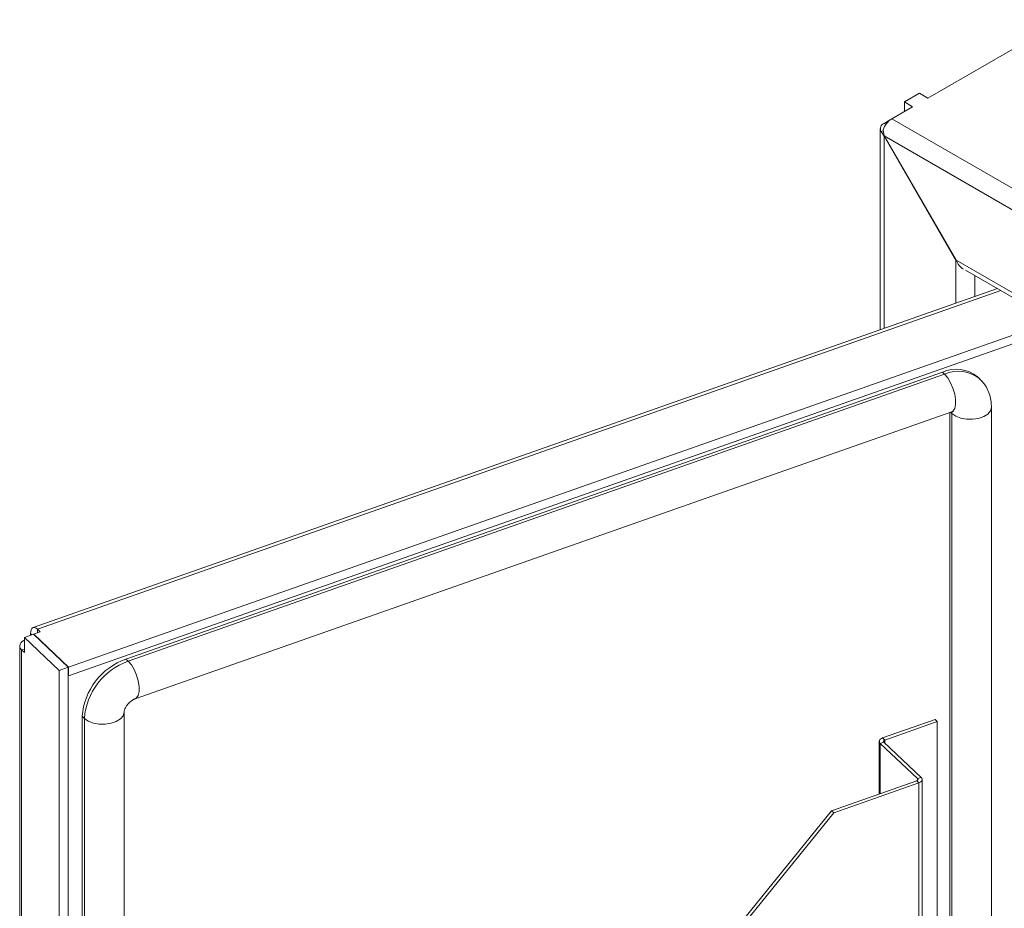
# Model space of a CAD drawing. Units: millimetres. Extents: x 63 to 4291, y 73 to 3057.
# Drawn here: x 3106 to 3337, y 2254 to 2462 of the extents above; entities that cross this region are included whole.
import ezdxf

# ---------------------------------------------------------------- set-up
doc = ezdxf.new("R2010")
doc.units = ezdxf.units.MM
doc.header["$LTSCALE"] = 2

msp = doc.modelspace()

# ---------------------------------------------------------------- linework, layer by layer
at = {"color": 7, "linetype": 'Continuous', "lineweight": 18}
for p, q in [((3319.08, 2443.61), (3350.9, 2461.98)), ((3317.13, 2444.73), (3313.6, 2442.69)), ((3319.08, 2443.61), (3317.13, 2444.73)), ((3310.66, 2438.75), (3315.54, 2441.57)), ((3313.6, 2442.69), (3315.54, 2441.57)), ((3313.6, 2440.65), (3313.6, 2442.69)), ((3553.31, 2298.68), (3310.66, 2438.75)), ((3313.6, 2440.65), (3313.77, 2440.55)), ((3307.96, 2436.4), (3307.96, 2389.25)), ((3308.86, 2437.67), (3310.24, 2438.46)), ((3308.7, 2435.9), (3308.15, 2435.78)), ((3308.86, 2434.65), (3308.15, 2435.78)), ((3308.67, 2436.12), (3308.89, 2434.71)), ((3309.08, 2434.77), (3308.86, 2434.65)), ((3308.86, 2434.65), (3325.69, 2405.5)), ((3551.11, 2294.88), (3308.89, 2434.71)), ((3325.72, 2405.56), (3308.89, 2434.71)), ((3325.87, 2405.32), (3325.69, 2405.5)), ((3535.1, 2284.69), (3325.72, 2405.56)), ((3327.89, 2403.27), (3534.26, 2284.13)), ((3335.43, 2398.91), (3109.45, 2319.43)), ((3117.77, 2310.18), (3348.54, 2391.34)), ((3117.77, 2308.14), (3350.74, 2390.08)), ((3322.51, 2379.32), (3131.21, 2312.04)), ((3323.03, 2378.83), (3131.73, 2311.55)), ((3322.51, 2379.32), (3323.03, 2378.83)), ((3331.28, 2377.74), (3330.76, 2378.23)), ((3133.39, 2302.75), (3324.69, 2370.03)), ((3324.22, 2105.56), (3324.22, 2369.86)), ((3324.74, 2105.07), (3324.74, 2369.63)), ((3334.01, 2106.57), (3334.01, 2371.13)), ((3111.12, 2318.42), (3110.47, 2319.04)), ((3109.54, 2317.87), (3107.41, 2317.12)), ((3107.41, 2317.12), (3115.55, 2309.4)), ((3107.41, 2317.12), (3107.41, 2313.56)), ((3108.86, 2317.63), (3108.86, 2318.04)), ((3109.54, 2317.87), (3117.69, 2310.15)), ((3111.12, 2318.42), (3109.63, 2317.9)), ((3109.63, 2317.9), (3117.77, 2310.18)), ((3109.63, 2317.79), (3109.63, 2317.9)), ((3106.31, 2315.11), (3106.31, 2008.66)), ((3106.76, 2314.18), (3106.76, 2007.73)), ((3106.76, 2314.18), (3107.41, 2313.56)), ((3131.21, 2312.04), (3131.73, 2311.55)), ((3117.69, 2310.15), (3115.55, 2309.4)), ((3117.69, 1996.6), (3117.69, 2310.15)), ((3117.77, 2308.14), (3117.77, 2310.18)), ((3115.55, 1995.85), (3115.55, 2309.4)), ((3117.69, 2308.22), (3117.77, 2308.14)), ((3120.97, 2298.64), (3121.49, 2298.15)), ((3120.97, 2034.08), (3120.97, 2298.64)), ((3121.49, 2033.59), (3121.49, 2298.15)), ((3130.75, 2299.58), (3130.76, 2299.65)), ((3130.76, 2201.83), (3130.76, 2299.65)), ((3320.8, 2297.88), (3308.5, 2293.56)), ((3321.32, 2297.39), (3309.02, 2293.06)), ((3320.8, 2297.88), (3321.32, 2297.39)), ((3321.32, 2174.91), (3321.32, 2297.39)), ((3309.02, 2293.06), (3308.5, 2293.56)), ((3307.73, 2292.77), (3307.73, 2280.44)), ((3308.82, 2292.59), (3307.97, 2292.29)), ((3307.97, 2292.29), (3316.71, 2284.01)), ((3308.82, 2292.59), (3317.56, 2284.31)), ((3316.71, 2284.01), (3317.56, 2284.31)), ((3296.52, 2276.5), (3316.51, 2283.53)), ((3297.05, 2276.01), (3317.03, 2283.04)), ((3316.51, 2283.53), (3317.03, 2283.04)), ((3317.03, 2283.04), (3317.03, 2162.27)), ((3317.8, 2163.06), (3317.8, 2283.83)), ((3296.52, 2276.5), (3273.46, 2247.97)), ((3297.05, 2276.01), (3273.98, 2247.48)), ((3296.52, 2276.5), (3297.05, 2276.01))]:
    msp.add_line(p, q, dxfattribs=at)
at = {"color": 8, "linetype": 'Continuous', "lineweight": 18}
for p, q in [((3309.3, 2437.42), (3308.86, 2437.67)), ((3308.86, 2434.65), (3308.86, 2389.57)), ((3325.69, 2405.5), (3325.69, 2395.49)), ((3330.08, 2402), (3330.08, 2397.03)), ((3336.24, 2398.44), (3110.47, 2319.04)), ((3324.74, 2369.63), (3324.42, 2369.93)), ((3110.47, 2318.19), (3110.47, 2319.04)), ((3109.18, 2317.74), (3108.86, 2318.04)), ((3107.41, 2314.41), (3106.76, 2314.18)), ((3307.97, 2292.29), (3307.97, 2280.53)), ((3309.02, 2292.4), (3309.02, 2293.06)), ((3316.71, 2284.01), (3316.71, 2283.65))]:
    msp.add_line(p, q, dxfattribs=at)
at = {"color": 8, "linetype": 'Continuous', "lineweight": 18, "flags": 128}
for points in [[(3323.03, 2378.83), (3323.76, 2377.97), (3324.43, 2376.85), (3324.99, 2375.56), (3325.39, 2374.2), (3325.6, 2372.89), (3325.6, 2371.72), (3325.39, 2370.81), (3324.99, 2370.21), (3324.69, 2370.03)], [(3324.74, 2369.63), (3324.7, 2369.94), (3324.67, 2370.05)], [(3334.01, 2371.13), (3334, 2371.06), (3333.77, 2370.25), (3333.15, 2369.51), (3332.19, 2368.91), (3330.97, 2368.48), (3329.6, 2368.27), (3328.18, 2368.29), (3326.82, 2368.54), (3325.64, 2369), (3324.74, 2369.63)], [(3131.73, 2311.55), (3132.47, 2310.69), (3133.14, 2309.57), (3133.7, 2308.28), (3134.1, 2306.92), (3134.31, 2305.61), (3134.31, 2304.44), (3134.1, 2303.53), (3133.7, 2302.93), (3133.39, 2302.75)], [(3121.49, 2298.15), (3122.39, 2297.51), (3123.57, 2297.05), (3124.93, 2296.8), (3126.35, 2296.78), (3127.72, 2296.99), (3128.94, 2297.42), (3129.9, 2298.03), (3130.52, 2298.77), (3130.75, 2299.58), (3130.75, 2299.58)]]:
    msp.add_lwpolyline(points, dxfattribs=at)
at = {"color": 7, "linetype": 'Continuous', "lineweight": 18, "flags": 128}
for points in [[(3108.86, 2318.04), (3108.89, 2318.5), (3108.98, 2318.89), (3109.13, 2319.19), (3109.33, 2319.38), (3109.58, 2319.46), (3109.86, 2319.43), (3110.16, 2319.29), (3110.47, 2319.04)], [(3106.76, 2314.18), (3106.5, 2314.5), (3106.34, 2314.84), (3106.31, 2315.19), (3106.39, 2315.53), (3106.59, 2315.87), (3106.9, 2316.17), (3107.31, 2316.43), (3107.41, 2316.48)], [(3308.5, 2293.56), (3308.25, 2293.45), (3308.04, 2293.31), (3307.88, 2293.16), (3307.78, 2292.99), (3307.74, 2292.81), (3307.75, 2292.63), (3307.83, 2292.45), (3307.97, 2292.29)], [(3309.02, 2293.06), (3308.93, 2293.02), (3308.85, 2292.97), (3308.79, 2292.91), (3308.75, 2292.85), (3308.73, 2292.78), (3308.74, 2292.72), (3308.77, 2292.65), (3308.82, 2292.59)], [(3317.56, 2284.31), (3317.7, 2284.14), (3317.78, 2283.97), (3317.79, 2283.79), (3317.75, 2283.61), (3317.65, 2283.44), (3317.49, 2283.28), (3317.28, 2283.15), (3317.03, 2283.04)], [(3316.71, 2284.01), (3316.76, 2283.94), (3316.79, 2283.88), (3316.8, 2283.81), (3316.78, 2283.74), (3316.74, 2283.68), (3316.68, 2283.62), (3316.6, 2283.57), (3316.51, 2283.53)]]:
    msp.add_lwpolyline(points, dxfattribs=at)
at = {"color": 7, "linetype": 'Continuous', "lineweight": 18}
for centre, radius, start, end in [((3313.27, 2434.7), 4.82, 122.8019, 162.8742), ((3309.31, 2436.42), 1.33, 109.7674, 208.9215), ((3325.76, 2372.14), 7.89, 50.6273, 114.3559), ((3136.32, 2297.52), 15.4, 109.376, 175.82), ((3136.84, 2297.02), 15.4, 109.376, 175.82)]:
    msp.add_arc(centre, radius, start, end, dxfattribs=at)
at = {"color": 8, "linetype": 'Continuous', "lineweight": 18}
msp.add_arc((3326.28, 2371.64), 7.89, 50.7532, 114.3473, dxfattribs=at)
at = {"color": 7, "linetype": 'Continuous', "lineweight": 18}
for points, knots in [([(3325.72, 2405.56), (3325.94, 2405.16), (3326.38, 2404.34), (3327.04, 2403.66), (3327.46, 2403.51), (3327.46, 2403.51)], [0, 0, 0, 0, 0.499949, 0.999898, 1, 1, 1, 1]), ([(3334.01, 2371.13), (3333.99, 2371.54), (3333.96, 2372.5), (3333.65, 2373.95), (3333.04, 2375.47), (3332.24, 2376.77), (3331.54, 2377.45), (3331.24, 2377.73)], [0, 0, 0, 0, 0.165236, 0.385171, 0.600165, 0.833314, 1, 1, 1, 1]), ([(3324.69, 2370.03), (3324.75, 2370.05), (3324.96, 2370.12), (3325.11, 2370.12), (3325.08, 2370.12), (3325.07, 2370.12)], [0, 0, 0, 0, 0.273408, 0.842292, 1, 1, 1, 1]), ([(3130.76, 2299.65), (3130.76, 2299.67), (3130.76, 2299.74), (3130.82, 2300.07), (3131.05, 2300.63), (3131.45, 2301.27), (3132, 2301.88), (3132.64, 2302.39), (3133.12, 2302.65), (3133.33, 2302.73), (3133.39, 2302.75)], [0, 0, 0, 0, 0.078286, 0.223943, 0.365059, 0.505363, 0.650352, 0.798454, 0.946165, 1, 1, 1, 1])]:
    msp.add_open_spline(points, degree=3, knots=knots, dxfattribs=at)

doc.saveas('drawing.dxf')
